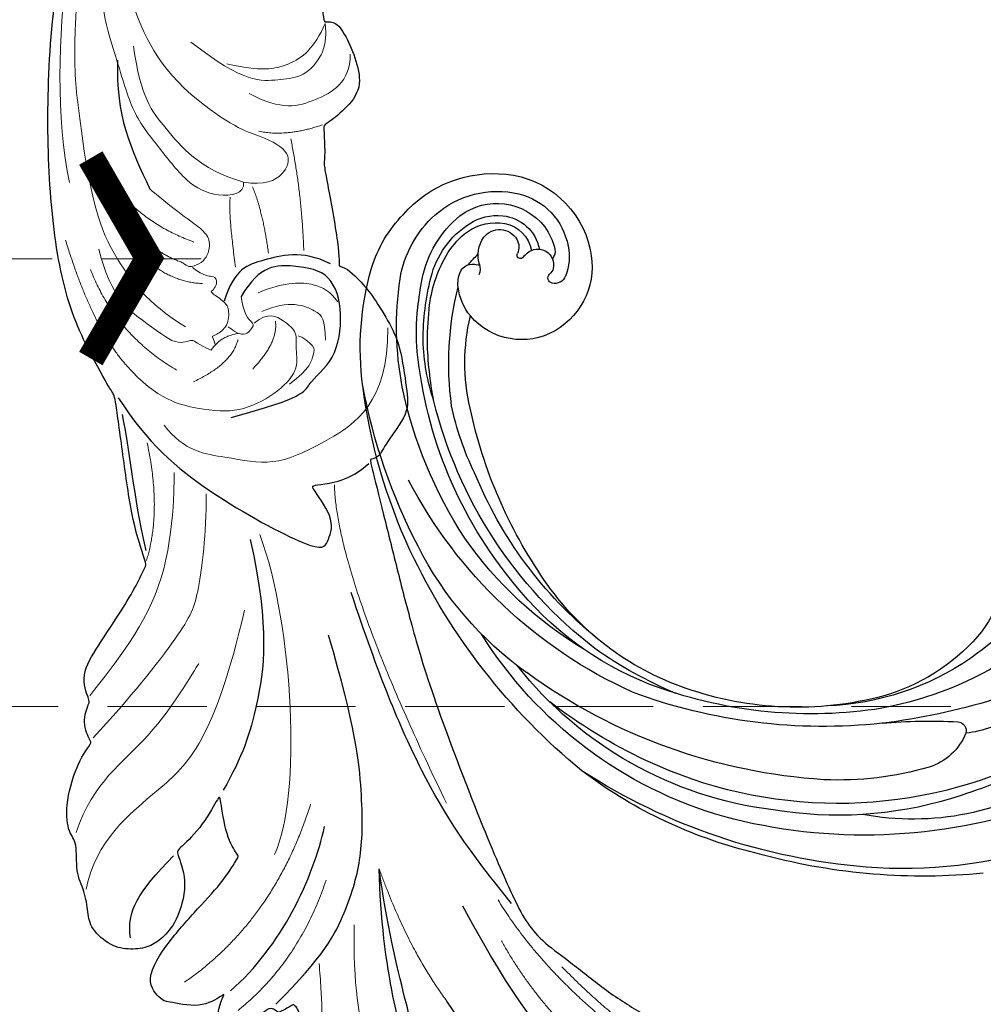
# Model space of a CAD drawing. Units: millimetres. Extents: x 2259 to 4041, y 817 to 3337.
# Drawn here: x 2689 to 2763, y 2471 to 2547 of the extents above; entities that cross this region are included whole.
import ezdxf

# ---------------------------------------------------------------- set-up
doc = ezdxf.new("R2010")
doc.units = ezdxf.units.MM
doc.linetypes.add('HIDDEN', pattern=[9.525, 6.35, -3.175])
for name, color, linetype in [('A-04.尺寸標註', 4, 'Continuous'), ('H-08.木作(細線)', 8, 'Continuous'), ('IE-DIM', 3, 'Continuous'), ('文字', 4, 'Continuous')]:
    doc.layers.add(name, color=color, linetype=linetype)
doc.layers.add('logo', color=8, linetype='Continuous', plot=False)
doc.styles.add('CHINA', font='SIMPLEX.shx')
doc.styles.get("Standard").update_dxf_attribs({"font": 'arial.ttf'})
doc.styles.add('新細明體', font='txt')
doc.dimstyles.new('6', dxfattribs={"dimtxt": 15, "dimasz": 4.5, "dimexe": 3, "dimexo": 3, "dimgap": 1.8, "dimtad": 2, "dimdec": 0, "dimtxsty": '新細明體', "dimblk": 'ARCHTICK', "dimcen": 5, "dimclrd": 8, "dimclre": 8, "dimclrt": 4, "dimadec": 0, "dimazin": 0, "dimtfac": 1, "dimtdec": 0, "dimtix": 1, "dimtmove": 2, "dimatfit": 3, "dimldrblk": 'OPEN90', "dimfxl": 1.25, "dimlwd": 9, "dimlwe": 9, "dimarcsym": 0})
doc.dimstyles.new('DN-1', dxfattribs={"dimtxt": 2.6, "dimasz": 1, "dimexe": 1, "dimexo": 2, "dimgap": 0.5, "dimtad": 1, "dimdec": 0, "dimzin": 9, "dimdsep": 46, "dimtxsty": 'CHINA', "dimblk": 'ARCHTICK', "dimcen": 2, "dimdle": 1, "dimclrd": 5, "dimclre": 8, "dimclrt": 4, "dimadec": 1, "dimazin": 2, "dimtfac": 0.416667, "dimtdec": 0, "dimtix": 1, "dimtmove": 2, "dimatfit": 0, "dimldrblk": 'CCC', "dimfxl": 4, "dimfxlon": 1, "dimtzin": 0, "dimlwd": 25, "dimlwe": 25, "dimarcsym": 0})

# ---------------------------------------------------------------- blocks, each defined once
blk = doc.blocks.new('SE-21113L')
at = {"layer": 'H-08.木作(細線)', "lineweight": 30}
for points in [[(-69.287, 12.379), (-73.356, 13.991), (-75.86, 19.346), (-75.837, 19.346), (-75.837, 20.264), (-74.619, 20.264), (-74.482, 20.264), (-75.423, 21.113), (-75.699, 21.686), (-75.699, 23.178), (-74.849, 23.683), (-73.907, 23.683), (-72.621, 23.04), (-72.507, 23.04), (-74.23, 24.975), (-75.263, 26.466), (-75.263, 27.177), (-74.942, 27.682), (-73.724, 28.15), (-73.793, 28.15), (-74.436, 29.641), (-74.046, 31.982), (-73.723, 33.045), (-72.69, 34.605), (-71.151, 34.605), (-68.878, 34.972), (-67.201, 33.618), (-65.548, 32.012), (-65.548, 29.763), (-65.479, 29.763), (-64.422, 29.763), (-64.422, 29.694), (-64.422, 31.943), (-62.332, 31.622), (-61.85, 31.301), (-60.966, 30.081), (-60.575, 27.947), (-60.162, 26.57), (-60.162, 26.478), (-59.817, 28.016), (-58.876, 28.016), (-58.049, 28.016), (-57.13, 25.56), (-57.13, 24.275), (-57.13, 23.748), (-57.13, 23.839), (-54.88, 25.813), (-52.491, 27.098), (-47.408, 29.922), (-42.539, 32.63), (-38.612, 34.259), (-38.611, 34.266), (-39.3, 35.023), (-39.576, 36.607), (-40.219, 38.144), (-40.219, 39.269), (-39.163, 39.269), (-36.935, 39.269), (-36.935, 39.227), (-35.389, 40.444), (-34.011, 40.444), (-34.171, 40.444), (-32.495, 40.948), (-30.864, 41.66), (-28.751, 41.66), (-28.108, 40.994), (-27.511, 40.994), (-27.167, 41.522), (-26.432, 41.522), (-24.587, 41.983), (-20.82, 41.088), (-20.177, 41.754), (-20.177, 41.662), (-20.637, 42.809), (-20.637, 43.062), (-19.971, 43.429), (-21.075, 44.932), (-21.445, 46.133), (-21.445, 47.288), (-20.821, 47.704), (-19.572, 47.427), (-18.647, 46.849), (-18.67, 46.849), (-19.572, 48.813), (-18.531, 51.526), (-18.623, 51.526), (-16.866, 52.959), (-13.998, 50.509), (-11.902, 47.991), (-9.905, 45.553), (-8.315, 44.334), (-8.352, 44.334), (-6.762, 45.11), (-3.545, 45.11), (-3.545, 45.183), (-5.912, 46.957), (-7.243, 48.989), (-7.428, 48.989), (-9.905, 48.435), (-12.789, 49.765), (-13.788, 51.021), (-14.342, 52.018), (-14.342, 53.533), (-13.897, 55.022), (-12.27, 56.389), (-11.087, 56.389), (-9.386, 56.389), (-7.87, 56.943), (-5.54, 56.426), (-4.874, 57.054), (-2.804, 57.054), (0.339, 55.761), (1.855, 54.357), (1.781, 54.357), (3.496, 54.908), (5.012, 54.058), (4.975, 54.058), (7.082, 54.539), (9.116, 52.876), (11.601, 50.657), (13.413, 49.216), (14.781, 48.366), (14.781, 48.292), (18.109, 48.957), (23.101, 48.957), (28.056, 48.957), (28.056, 49.031), (29.76, 49.746), (35.227, 51.769), (42.566, 51.987), (50.826, 51.155), (60.023, 49.332), (68.698, 45.724), (80.482, 40.993), (94.497, 33.143), (108.029, 21.333), (112.122, 17.434), (119.738, 10.205), (125.345, 3.269), (128.269, -2.013), (130.672, -8.17), (131.686, -16.158), (131.686, -21.905), (130.762, -30.095), (126.805, -37.282), (124.887, -39.439), (122.369, -42.134), (118.413, -44.17), (114.876, -45.069), (110.069, -45.558), (104.991, -44.544), (100.89, -42.025), (98.483, -39.915), (97.392, -37.246), (96.076, -33.098), (97.36, -28.229), (98.881, -23.922), (103.741, -21.642), (108.188, -20.274), (113.053, -22.743), (115.22, -24.148), (116.166, -26.086)], [(35.541, 30.533), (35.347, 29.987), (34.082, 29.019), (33.101, 28.387), (30.851, 27.352), (28.857, 26.688), (25.335, 26.688), (23.64, 26.688), (21.48, 28.946), (20.516, 29.477), (20.516, 30.208), (20.465, 30.208), (16.185, 29.751), (11.6, 29.249), (7.384, 28.781), (1.696, 27.912), (-9.571, 25.26), (-14.725, 23.758), (-16.454, 23.106), (-18.119, 22.034), (-19.89, 20.102), (-22.414, 17.796), (-24.615, 15.167), (-26.387, 12.699), (-28.213, 10.017), (-28.843, 9.028), (-28.826, 9.028), (-29.494, 9.599), (-30.016, 10.072), (-30.016, 11.276), (-30.016, 12.608), (-30.059, 12.608), (-30.855, 11.19), (-31.393, 11.19), (-31.651, 11.19), (-32.253, 11.727), (-32.253, 11.706), (-33.028, 9.965), (-34.533, 8.052), (-35.609, 6.977), (-37.394, 6.698), (-38.212, 7.278)], [(116.166, -26.086), (117.445, -22.456), (117.445, -20.923), (116.831, -17.855), (115.348, -13.715), (113.403, -9.318), (111.255, -5.925), (109.26, -3.318), (107.367, -0.66), (105.013, 2.049), (102.649, 4.515), (98.863, 8.145), (96.254, 10.548), (92.663, 12.916), (88.979, 15.166), (84.886, 17.568), (80.537, 19.715), (77.672, 21.351), (71.565, 24.078), (67.626, 25.407), (62.765, 27.094), (58.774, 28.372), (56.114, 29.139), (54.374, 29.139), (54.221, 29.139), (54.221, 28.219), (52.839, 27.554), (50.639, 26.992), (48.644, 26.992), (47.16, 28.73), (46.393, 30.213), (46.393, 30.253), (44.032, 30.449), (43.509, 30.644), (42.627, 30.612), (36.747, 30.31), (35.541, 30.533), (35.541, 30.533)]]:
    blk.add_open_spline(points, degree=3, dxfattribs=at)
at = {"layer": 'H-08.木作(細線)', "lineweight": 5}
for points, degree in [([(-9.255, 56.295), (-5.642, 55.023), (-2.379, 49.482), (0.735, 44.967), (10.342, 41.325)], 3), ([(-4.823, 56.452), (-1.06, 54.558), (0.798, 49.966), (6.744, 45.365), (6.744, 45.365)], 3), ([(5.432, 53.988), (7.76, 51.612), (12.683, 46.227), (21.551, 45.249), (21.551, 45.249)], 3), ([(-17.355, 49.756), (-13.549, 42.294), (-5.12, 38.314)], 2), ([(-20.058, 45.989), (-16.964, 40.837), (-11.059, 37.923)], 2), ([(42.912, 36.948), (41.969, 36.948), (41.981, 39.175), (43.389, 41.306), (46.638, 43.102), (49.181, 44.701), (53.508, 45.255), (59.446, 46.463), (70.803, 43.836), (75.252, 42.632)], 3), ([(42.912, 36.948), (44.371, 40.203), (48.212, 42.513), (50.375, 43.891), (54.403, 43.891)], 3), ([(50.137, 40.007), (53.06, 42.587), (58.617, 43.668), (61.75, 44.488), (67.754, 43.929)], 3), ([(-26.753, 40.932), (-23.545, 39.604), (-17.333, 39.33)], 2), ([(15.92, 39.366), (8.588, 37.753), (-4.495, 38.896), (-8.564, 41.584)], 3), ([(42.912, 36.948), (42.423, 35.359), (42.99, 33.659), (44.669, 32.896), (46.212, 34.951), (47.324, 37.49), (50.137, 40.007)], 3), ([(54.124, 39.493), (50.396, 35.879), (50.396, 33.14), (50.198, 30.933), (51.724, 29.755)], 3), ([(-39.222, 37.865), (-35.835, 36.161), (-33.986, 36.2), (-30.107, 36.2), (-24.735, 36.632), (-19.278, 36.992), (-14.768, 36.248)], 3), ([(36.512, 38.432), (40.677, 38.432), (41.901, 38.11)], 2), ([(54.145, 29.081), (52.347, 30.139), (51.145, 32.215), (51.145, 34.517), (52.095, 36.979)], 3), ([(37.251, 35.78), (40.421, 35.78), (42.454, 36.296)], 2), ([(51.535, 27.485), (49.362, 27.793), (48.26, 30.67), (47.922, 33.311), (49.597, 35.585)], 3), ([(46.627, 35.235), (45.882, 33.215), (46.451, 30.337)], 2), ([(-6.447, 27.972), (11.812, 33.939), (18.923, 33.178)], 2), ([(37.091, 33.068), (41.579, 32.617), (45.723, 32.896)], 2), ([(51.724, 29.755), (52.71, 29.081), (54.145, 29.081)], 2), ([(-28.544, 17.85), (-23.929, 22.706), (-17.496, 25.221)], 2), ([(-27.635, 15.231), (-20.922, 22.217), (-14.35, 25.046)], 2), ([(-28.823, 11.493), (-27.635, 15.231), (-20.118, 20.889)], 2)]:
    blk.add_open_spline(points, degree=degree, dxfattribs=at)
at = {"layer": 'H-08.木作(細線)', "lineweight": 15}
for points, degree in [([(2.182, 54.182), (4.815, 50.95), (9.754, 45.846), (11.675, 44.728), (16.419, 43.464), (19.582, 43.026)], 3), ([(30.145, 47.732), (33.46, 49.978), (40.342, 51.087)], 2), ([(44.688, 50.195), (49.541, 50.578), (56.439, 49.429), (60.686, 48.217)], 3), ([(29.306, 43.99), (32.668, 48.267), (37.869, 49.503)], 2), ([(30.465, 41.154), (31.035, 42.173), (31.684, 42.332), (30.973, 43.652), (33.36, 45.9), (35.436, 48.192), (39.309, 48.661)], 3), ([(32.511, 42.87), (34.675, 45.51), (38.589, 47.703), (42.758, 48.88), (50.911, 48.722)], 3), ([(50.911, 48.722), (56.041, 48.722), (67.465, 45.478)], 2), ([(24.085, 46.988), (18.73, 46.586), (15.141, 48.266)], 2), ([(32.071, 37.61), (32.82, 36.416), (31.886, 35.225), (30.915, 34.364), (29.725, 34.76), (28.023, 34.633), (26.399, 36.695), (25.39, 39.687), (25.994, 42.453), (27.24, 45.789), (30.145, 47.732)], 3), ([(38.874, 41.349), (41.045, 45.465), (44.781, 47.188)], 2), ([(35.616, 41.126), (36.287, 44.539), (39.863, 46.262)], 2), ([(25.254, 45.515), (23.034, 44.309), (22.158, 40.913), (20.959, 37.727), (22.015, 33.885), (24.6, 28.217), (30.31, 27.481)], 3), ([(37.405, 42.402), (38.682, 44.763), (40.821, 46.071)], 2), ([(37.405, 42.402), (37.017, 42.094), (37.017, 41.57), (37.263, 40.784), (38.105, 40.189), (39.107, 40.094), (40.076, 40.88), (41.316, 42.277), (43.358, 44.138), (43.358, 44.138)], 3), ([(31.004, 39.003), (29.225, 39.675), (28.237, 42.834)], 2), ([(36.944, 41.721), (36.125, 40.879), (36.125, 40.237), (35.804, 39.972), (35.331, 40.069), (34.929, 40.47), (34.929, 40.67), (34.058, 39.665), (33.477, 39.318), (32.058, 39.608), (31.539, 40.678), (31.539, 41.038), (31.202, 40.792), (30.819, 40.792)], 3), ([(30.465, 41.154), (31.456, 40.3), (31.456, 38.837)], 2), ([(34.223, 38.307), (32.807, 38.307), (32.068, 37.645), (31.903, 37.645), (30.903, 38.565), (32.058, 39.608), (32.058, 39.608)], 3), ([(31.992, 35.96), (30.371, 35.96), (28.592, 38.191)], 2), ([(32.864, 36.897), (33.537, 34.688), (32.172, 32.344), (31.653, 32.193), (30.038, 32.344)], 3), ([(34.345, 36.974), (34.941, 34.707), (34.441, 32.325), (33.691, 31.499), (32.817, 31.02)], 3), ([(27.07, 35.537), (28.029, 33.788), (29.275, 33.393), (29.538, 33.13), (30.521, 34.052), (30.653, 34.387)], 3), ([(-21.531, 29.997), (-17.089, 32.437), (-10.767, 33.77)], 2)]:
    blk.add_open_spline(points, degree=degree, dxfattribs=at)
at = {"layer": 'H-08.木作(細線)', "lineweight": 25}
for points in [[(-13.415, 53.423), (-11.372, 53.423), (-10.022, 52.415), (-7.627, 49.29)], [(27.811, 48.715), (24.085, 46.988), (19.582, 43.026), (13.76, 34.913), (14.584, 34.373), (16.113, 33.41), (19.068, 34.949), (19.142, 34.949), (19.048, 31.985), (20.198, 30.334)], [(15.891, 48.178), (18.867, 48.525), (23.388, 48.413), (26.487, 48.566)], [(-18.489, 46.358), (-15.639, 42.005), (-10.753, 38.872), (-6.966, 37.489)], [(53.508, 45.255), (49.282, 46), (46.631, 45.173), (43.358, 44.138)], [(15.65, 40.149), (8.608, 39.559), (2.353, 41.446), (-0.755, 42.979), (-3.155, 44.826)], [(-19.969, 43.042), (-16.895, 38.904), (-13.517, 36.591), (-9.724, 34.917), (-5.169, 34.265), (0.283, 34.089), (7.545, 35.187)], [(25.135, 40.329), (25.881, 34.503), (26.82, 34.503), (28.322, 31.736), (31.903, 30.693), (35.11, 31.127), (36.05, 33.787), (36.485, 36.586), (34.223, 38.307)], [(35.786, 31.163), (37.197, 33.248), (36.689, 36.518), (36.469, 38.499), (34.058, 39.665)], [(-39.222, 37.865), (-38.175, 35.838), (-35.759, 34.974), (-33.595, 35.442), (-33.595, 33.965), (-32.946, 32.776), (-30.549, 35.779), (-29.8, 35.459), (-29.051, 34.034), (-28.463, 32.832), (-25.781, 33.25), (-21.743, 34.209), (-14.431, 34.209), (-10.767, 33.77)], [(-38.431, 34.151), (-37.047, 32.842), (-33.461, 32.086), (-31.082, 32.086), (-29.626, 32.806), (-29.626, 32.837), (-28.123, 32.509), (-25.676, 32.509), (-21.904, 33.102), (-14.947, 33.77), (-10.767, 33.77)], [(-14.769, 24.055), (-10.383, 26.774), (-4.233, 29.696), (3.958, 31.786), (10.551, 33.023)], [(-42.393, 11.732), (-41.411, 15.012), (-39.802, 18.002), (-37.645, 20.546), (-33.972, 23.561), (-29.95, 25.779), (-26.342, 27.698), (-21.531, 29.997)], [(-30.065, 13.122), (-30.065, 13.122), (-27.982, 16.483), (-28.011, 16.483), (-29.765, 16.176), (-29.765, 17.618), (-29.009, 19.616), (-26.122, 21.965), (-22.831, 24.609), (-14.468, 27.795)]]:
    blk.add_open_spline(points, degree=3, dxfattribs=at)
blk = doc.blocks.new('logo')
at = {"layer": 'logo'}
h = blk.add_hatch(color=256, dxfattribs=at)
edge = h.paths.add_edge_path()
edge.add_ellipse((0, 1), major_axis=(0.323, 0.566), ratio=0.659111, start_angle=263.8576, end_angle=429.825)
edge.add_arc((0, 1), 0.399, 258.9967, 261.058)
edge.add_ellipse((0, 1), major_axis=(0.314, 0.551), ratio=0.659838, start_angle=263.243, end_angle=428.5195, ccw=False)
edge.add_arc((0, 0), 0.0433, 263.9962, 282.4455)
edge = h.paths.add_edge_path()
edge.add_ellipse((0, 1), major_axis=(0.314, 0.551), ratio=0.659838, start_angle=70.2744, end_angle=262.8394, ccw=False)
edge.add_arc((0, 1), 0.237, 245.2323, 248.2557, ccw=False)
edge.add_ellipse((0, 1), major_axis=(0.323, 0.566), ratio=0.659111, start_angle=71.1999, end_angle=263.5875)
edge.add_arc((0, 0), 0.0389, 266.4658, 288.3928, ccw=False)
edge = h.paths.add_edge_path(flags=17)
edge.add_line((0, 1), (0, 1))
edge.add_arc((0, 1), 0.399, 261.058, 296.4699, ccw=False)
edge.add_ellipse((0, 1), major_axis=(0.314, 0.551), ratio=0.659838, start_angle=68.5195, end_angle=70.2744)
edge.add_arc((0, 1), 0.237, 248.2557, 287.7329)
edge.add_arc((0, 1), 0.155, 119.2735, 139.7006)
edge.add_arc((0, 1), 0.526, 137.2638, 146.3296)
edge.add_arc((1, 0), 0.794, 150.4954, 153.1332)
edge.add_arc((0, 0), 0.799, 100.8186, 103.2077, ccw=False)
edge.add_arc((0, 1), 0.325, 138.9231, 148.8948, ccw=False)
edge.add_arc((1, 0), 0.758, 124.4657, 138.4002, ccw=False)
edge = h.paths.add_edge_path()
edge.add_arc((0, 1), 0.237, 233.3596, 245.2323)
edge.add_ellipse((0, 1), major_axis=(0.323, 0.566), ratio=0.659111, start_angle=69.825, end_angle=71.1999, ccw=False)
edge.add_arc((0, 1), 0.399, 251.1923, 258.9967, ccw=False)
h.paths.add_polyline_path([(0, 1, -0.021859), (0, 1, -0.004955), (0, 1, 0.012967), (0, 1, 0.223317), (0, 1, 0.425243), (0, 1, 0.393247), (0, 1, -0.084558), (0, 1, 0.019194), (0, 1, 0.004726), (0, 1, 0.021148), (0, 1, -0.080721), (0, 1, -0.104113), (0, 1, -0.094873), (0, 1, -0.207877), (0, 1, -0.223034), (0, 1, -0.16869)], flags=17)
h.paths.add_polyline_path([(0, 1, 0.088592), (0, 1, 0.140724), (0, 1, -0.012272), (0, 1, -0.041532), (0, 1, 0.005558), (0, 1, -0.187874)], flags=17)
h.paths.add_polyline_path([(0, 1, 0.011592), (0, 1, 0.056884), (0, 1, -0.271208), (0, 1, -0.679677), (0, 1, -0.290071), (0, 1, -0.103922), (0, 1, 0.053349), (0, 1, -0.004508), (0, 1, 0.220604), (0, 1, -0.015501), (0, 1, 0.008768), (0, 1, 0.029539), (0, 1, 1.009367)], flags=17)
h.paths.add_polyline_path([(0, 1, -0.008928), (0, 1, -0.347678), (0, 1, 0.00727), (0, 1, -0.035606), (0, 1, 0.01139), (0, 1, 0.012101), (0, 1, 0.461639)], flags=17)
h.paths.add_polyline_path([(0, 1, 0.433181), (0, 1, 0.04486), (0, 1, -0.026783), (0, 1, -0.142026), (0, 1, -0.307429), (0, 1, -0.953401), (0, 1, 0.069613), (0, 1, 0.042891), (0, 1, -0.067719), (0, 1, 0.893379)], flags=17)
h.paths.add_polyline_path([(0, 1, -0.009243), (0, 1, -0.026651), (0, 1, 0.013684), (0, 1, 0.174326), (0, 1, 0.391287), (0, 1, 0.210555), (0, 1), (0, 1, 0.001326), (0, 1, -0.005065), (0, 1, -0.027528), (0, 1, -0.195292), (0, 1, -0.659298)], flags=17)
h.paths.add_polyline_path([(0, 1, 0.023127), (0, 1, 0.184672), (0, 1, 0.098355), (0, 1, -0.009788), (0, 1, -0.240413)], flags=17)
h.paths.add_polyline_path([(0, 1, -0.002039), (0, 1, 0.07599), (0, 1, 0.108431), (0, 1, -0.004552), (0, 1, -0.028332), (0, 1, -0.123708)], flags=17)
h.paths.add_polyline_path([(0, 1, -0.55173), (0, 1, -0.18979), (0, 1, -0.013881), (0, 1, 0.011039), (0, 1, 0.022162), (0, 1, -0.010966), (0, 1, -0.001761), (0, 1, 0.034744), (0, 1, 0.086103), (0, 1, 0.506659), (0, 1, 0.355205), (0, 1, 0.093422), (0, 1, 0.017263), (0, 1, -0.31391)], flags=17)
h.paths.add_polyline_path([(0, 1, -0.009702), (0, 1, -0.004936), (0, 1, -0.035369), (0, 1, -0.002587), (0, 1, 0.014405), (0, 1, -0.020509)], flags=17)
h.paths.add_polyline_path([(0, 1, -0.007857), (0, 1, 0.009702), (0, 1, 0.020509), (0, 1, 0.000681), (0, 1, -0.002588), (0, 0, -0.013713), (0, 1, -0.01198)], flags=17)
h.paths.add_polyline_path([(0, 0, -0.036579), (0, 1, 0.01198), (0, 1, 0.013411), (0, 0, 0.001089), (0, 0, 0.015933), (0, 0, -0.190203), (0, 0, -0.266161), (0, 0, -0.207317), (0, 0, -0.064593), (0, 0, -0.001017), (0, 1, -0.000681), (0, 1, 0.152538), (0, 0, 0.230241), (0, 0, 0.234095), (0, 0, 0.172717), (0, 0, 0.028132), (0, 0, -0.014352), (0, 0, 0.062016), (0, 0, 0.349487), (0, 0, 0.392407), (0, 1, 0.130108), (0, 1, 0.001865), (0, 1, -0.054721), (0, 1, 0.014593), (0, 1, 0.007857), (0, 1, -0.01108), (0, 1, -0.100678), (0, 1, -0.349203), (0, 1, -0.402437), (0, 0, -0.009974), (0, 0, 0.613372), (0, 0, 0.175713), (0, 0, -0.002484), (0, 0, -0.463644), (0, 0, -0.513768), (0, 0, -0.075052), (0, 0, 0.007944)], flags=17)
h.paths.add_polyline_path([(0, 0, -0.062016), (0, 0, -0.007786), (0, 0, 0.027572), (0, 0, 0.0582), (0, 0, 0.26466), (0, 0, 0.315327), (0, 0, -0.025867), (0, 0, -0.380363), (0, 0, -0.153954), (0, 0, -0.090831)], flags=17)
h.paths.add_polyline_path([(0, 0, 0.336432), (0, 0, 0.025867), (0, 0, 0.026394), (0, 0, -0.025927), (0, 0, -0.173285), (0, 0, -0.685315), (0, 0, -0.491027), (0, 0, -0.040547), (0, 0, 0.025927), (0, 0, 0.139653), (0, 0, 1.004843)], flags=17)
h.paths.add_polyline_path([(0, 1, 0.143839), (0, 1, 0.069213), (0, 1, -0.088592), (0, 1, 0.404636)], flags=17)
h.paths.add_polyline_path([(0, 1, -0.01627), (0, 1, -0.069213), (0, 1, 0.037626), (0, 1, -0.082213), (0, 1, 0.004306), (0, 1, 0.008989), (0, 1, -0.006474), (0, 1, -0.136946), (0, 1, 0.054668)], flags=17)
for points in [[(0, 1, 0.019194), (0, 1, 0.004726), (0, 1, -0.044587), (0, 1, -0.07623), (0, 1, -0.235864), (0, 1, -0.450297), (0, 1, -0.16869), (0, 1, -0.021859), (0, 1, -0.004955), (0, 1, 0.012967), (0, 1, 0.223317), (0, 1, 0.425243), (0, 1, 0.393247), (0, 1, -0.084558)], [(0, 1, -0.206522), (0, 1, 0.207877), (0, 1, 0.024305), (0, 1, -0.043373)], [(0, 1, -0.011039), (0, 1, -0.017263), (0, 1, 0.004552), (0, 1, 0.002587), (0, 1, 0.035369)]]:
    blk.add_hatch(color=256, dxfattribs=at).paths.add_polyline_path(points)
h = blk.add_hatch(color=256, dxfattribs=at)
h.paths.add_polyline_path([(0, 1, 0.041532), (0, 1, 0.012272), (0, 1, 0.004508), (0, 1, -0.053349), (0, 1, -0.056884), (0, 1, 0.008928)])
h.paths.add_polyline_path([(0, 1, -0.008989), (0, 1, 0.010425), (0, 1, 0.004955), (0, 1, -0.019194)])
h.paths.add_polyline_path([(0, 1, 0.136946), (0, 1, -0.008768), (0, 1, 0.015501)])
h.paths.add_polyline_path([(0, 1, 0.026783), (0, 1, 0.026651), (0, 1, -0.023127), (0, 1, -0.042891)])
h.paths.add_polyline_path([(0, 1, -0.01139), (0, 1, -0.098355), (0, 1, 0.027528), (0, 1, 0.005065), (0, 1, 0.002039)])
h = blk.add_hatch(color=256, dxfattribs=at)
edge = h.paths.add_edge_path()
edge.add_ellipse((0, 1), major_axis=(0.314, 0.551), ratio=0.659838, start_angle=68.5195, end_angle=70.2744, ccw=False)
edge.add_arc((0, 1), 0.399, 258.9967, 261.058, ccw=False)
edge.add_ellipse((0, 1), major_axis=(0.323, 0.566), ratio=0.659111, start_angle=69.825, end_angle=71.1999)
edge.add_arc((0, 1), 0.237, 245.2323, 248.2557)
blk.add_line((0, 1), (0, 1), dxfattribs=at)
blk.add_line((0, 1), (0, 1), dxfattribs=at)
at = {"layer": 'logo', "lineweight": 0}
blk.add_line((0, 1), (0, 1), dxfattribs=at)
blk.add_line((0, 1), (0, 1), dxfattribs=at)
at = {"layer": 'logo'}
for points in [[(0, 1, 0.200172), (0, 1, -0.066965)], [(0, 1, 0.002733), (0, 1)], [(0, 1, 0.060876), (0, 1, 0.137716), (0, 1, -0.393247), (0, 1, 79.578459)], [(0, 1, -0.425243), (0, 1, -0.223317), (0, 1, -0.027703), (0, 1, 0.082213), (0, 1, -0.037626), (0, 1, -0.143839), (0, 1, -0.872775)], [(0, 1, 0.089367), (0, 1, 0.028397)], [(0, 1, 0.039578), (0, 1, 0.021193), (0, 1, 0.700396)], [(0, 1, 0.021148), (0, 1, 0.658186)], [(0, 1, -0.434531), (0, 1, -0.16869), (0, 1, 0.909183)], [(0, 1, -0.056349), (0, 1, 0.070229), (0, 1, 0.769245)], [(0, 1, -0.105013), (0, 1, 0.404636), (0, 1, 1.743742)], [(0, 1, 0.216717), (0, 1, 0.638327)], [(0, 1, -0.329321), (0, 1, -0.679677), (0, 1, 0.415871)], [(0, 1, -0.290071), (0, 1, -0.539799), (0, 1, 0.00727), (0, 1, -1.51475)], [(0, 1, 0.187874), (0, 1, 0.783226)], [(0, 1, -0.026083), (0, 1, -1.009367), (0, 1, 0.624773)], [(0, 1, -0.416943), (0, 1, 0.828532)], [(0, 1, -0.513007), (0, 1, -1.702754)], [(0, 1, -0.015466), (0, 1, 0.608014)], [(0, 1, -0.338614), (0, 1, -0.659298), (0, 1, -0.100316), (0, 1, 0.893379), (0, 1, 0.433181), (0, 1, 0.289299), (0, 1, 0.081086), (0, 1, -0.684784)], [(0, 1, -0.210555), (0, 1, -0.391287), (0, 1, -0.174326), (0, 1, -0.110406), (0, 1, 0.953401), (0, 1)], [(0, 1, 0.307429), (0, 1, 0.446432), (0, 1, 0.145269), (0, 1, -0.214979)], [(0, 1, 0.059536), (0, 1, 0.18979), (0, 1, 0.55173), (0, 1, 0.38162), (0, 0, -0.007944), (0, 0, -0.007944)], [(0, 0, -0.035926), (0, 0, -0.172717), (0, 0, -0.234095), (0, 0, -0.230241), (0, 0, -0.17359), (0, 1)], [(0, 1, 0.111049), (0, 1, 0.147976), (0, 1, 0.393525)], [(0, 1, 0.086103), (0, 1, 0.506659), (0, 1, 0.355205), (0, 1, 0.113269), (0, 1, 0.583131)], [(0, 1, 0.016972), (0, 0, -0.190203), (0, 0, -0.266161), (0, 0, -0.290937), (0, 1, 0.211969)], [(0, 1, -0.035274), (0, 1, -0.003626), (0, 1, 0.389489)], [(0, 1, -0.130108), (0, 1, -0.392407), (0, 0, -0.420619), (0, 0, -0.420619)], [(0, 1, -0.023063), (0, 1, -0.100678), (0, 1, -0.349203), (0, 1, -0.402437), (0, 0, -0.247136)], [(0, 0, -0.175713), (0, 0, -0.613372), (0, 0)], [(0, 1, 0.241802), (0, 1, 0.575938)], [(0, 0, 0.009974), (0, 0, 0.009974)], [(0, 0, 0.090831), (0, 0, 0.169704), (0, 0)], [(0, 0, 0.513768), (0, 0, 0.463644), (0, 0, 0.463644)], [(0, 0, -0.075052), (0, 0)], [(0, 0, -0.166662), (0, 0, -0.70739)]]:
    blk.add_lwpolyline(points, format="xyb", dxfattribs=at)
at = {"layer": 'logo', "lineweight": 0}
for centre, radius, start, end in [((0, 1), 0.0345, 330.444, 85.9913), ((0, 1), 0.227, 292.2367, 335.222), ((0, 1), 0.581, 283.4362, 286.6173), ((0, 1), 0.187, 179.5483, 182.0782), ((0, 1), 0.256, 281.5539, 286.6322), ((0, 0), 0.406, 108.6958, 111.2089), ((3, -4), 5.41, 114.0704, 114.474), ((0, 1), 0.256, 299.1609, 307.1205), ((0, 1), 0.262, 310.2009, 329.8856), ((0, 1), 0.0613, 327.2799, 74.7579), ((0, 1), 0.137, 82.2276, 160.4489), ((0, 1), 0.581, 279.4802, 283.4362), ((0, 1), 0.187, 109.838, 179.5483), ((0, 1), 0.136, 244.3758, 335.626), ((0, 1), 0.0627, 337.3085, 63.01), ((0, 0), 0.103, 81.5328, 111.1847), ((3, -4), 5.41, 113.6429, 114.0704), ((0, 1), 0.256, 286.6322, 299.1609), ((0, 0), 0.406, 111.2089, 114.5532), ((0, 1), 0.187, 183.2094, 185.01), ((0, 0), 0.577, 112.9982, 115.5374), ((0, 0), 0.29, 94.0374, 117.0335), ((0, 1), 0.0267, 8.5098, 85.5073), ((0, 1), 0.111, 267.175, 354.8617), ((0, 0), 0.0251, 327.1994, 93.2945), ((0, 0), 0.0241, 86.756, 126.6195), ((-1, 0), 1.36, 4.2266, 4.7959), ((-1, 0), 1.36, 3.6768, 5.4974), ((0, 1), 0.187, 185.01, 193.3895), ((0, 0), 0.577, 115.5374, 118.2829), ((0, 0), 0.281, 122.374, 125.4474), ((0, 0), 0.273, 124.9761, 186.879), ((0, 0), 0.545, 7.5429, 8.1488), ((1, 1), 0.32, 186.7897, 186.9458), ((0, 0), 0.329, 122.0966, 156.7882), ((0, 2), 0.875, 285.3109, 288.8633), ((0, 0), 0.462, 102.2567, 104.2662), ((0, 1), 0.131, 121.8036, 128.5716), ((0, 1), 0.101, 147.8295, 328.8978), ((-1, 1), 0.874, 336.959, 339.6154), ((0, 1), 0.114, 23.2852, 36.3079), ((0, 1), 0.116, 281.7653, 342.4614), ((0, 1), 0.0664, 143.3048, 280.117), ((0, 1), 0.11, 60.1861, 124.8898), ((0, 1), 0.114, 36.3079, 60.04), ((0, 1), 0.116, 342.4614, 354.6764), ((0, 1), 0.286, 163.3678, 164.401), ((0, 1), 0.131, 40.8505, 90.6121), ((0, 1), 0.13, 31.6961, 41.2089), ((0, 1), 0.131, 38.0381, 40.8505), ((0, 1), 0.286, 163.3678, 164.401), ((0, 1), 0.116, 342.4614, 354.6764), ((0, 1), 0.114, 23.2852, 36.3079), ((-1, 1), 0.874, 339.6154, 341.6615), ((-1, 1), 0.874, 339.6154, 341.6615), ((0, 1), 0.114, 306.5995, 23.2852), ((2, -3), 4.02, 115.8994, 117.5656), ((0, 1), 0.0383, 297.535, 305.6919), ((0, 1), 0.211, 240.9381, 243.5484), ((-1, 2), 1.97, 292.2914, 295.0645), ((0, 1), 0.13, 292.5765, 31.6961), ((-1, 2), 1.97, 291.8241, 292.2914), ((0, 1), 0.155, 239.2194, 256.6015), ((0, 1), 0.321, 258.87, 283.6239), ((1, 1), 0.32, 182.4453, 183.4886), ((0, 1), 0.581, 272.9888, 279.4802), ((0, 1), 0.211, 243.5484, 271.7569), ((0, 0), 0.406, 114.5532, 116.7766), ((0, 1), 0.187, 182.0782, 183.2094), ((0, 1), 0.256, 273.4512, 281.5539), ((0, 1), 0.321, 283.6239, 284.2167), ((1, 1), 0.32, 183.4886, 186.7897), ((0, 0), 0.329, 117.3968, 122.0966), ((0, 1), 0.0622, 70.679, 164.3644), ((0, 1), 0.064, 167.0919, 177.3661), ((0, 0), 0.117, 96.281, 102.4178), ((0, 1), 0.0419, 133.7672, 166.1009), ((0, 1), 0.0367, 83.4964, 151.8522), ((0, 1), 0.0217, 251.3968, 65.9306), ((0, 0), 0.117, 80.3525, 96.281), ((0, 1), 0.0419, 166.1009, 175.9249), ((0, 0), 0.123, 80.8228, 96.3193), ((0, 1), 0.0353, 243.9263, 51.0341), ((0, 0), 0.123, 96.3193, 101.6186), ((0, 1), 0.064, 183.4727, 225.325), ((0, 1), 0.0383, 275.0659, 297.535), ((0, 1), 0.211, 238.695, 240.9381), ((0, 1), 0.0419, 175.9249, 229.9973), ((0, 0), 0.117, 96.281, 102.4178), ((0, 1), 0.064, 177.3661, 183.4727), ((0, 0), 0.123, 96.3193, 101.6186), ((0, 1), 0.0419, 166.1009, 175.9249), ((0, 1), 0.064, 177.3661, 183.4727), ((0, 0), 0.117, 102.4178, 105.5537), ((0, 1), 0.0386, 98.6046, 138.1597), ((0, 1), 0.027, 151.6425, 237.1215), ((0, 1), 0.0459, 234.5859, 282.1467), ((-1, 2), 1.97, 291.5203, 291.8241), ((0, 1), 0.155, 238.0585, 239.2194), ((0, 1), 0.064, 225.325, 231.6324), ((0, 1), 0.0383, 230.8646, 275.0659), ((0, 1), 0.0177, 105.7526, 239.3398), ((0, 0), 0.123, 101.6186, 103.7368), ((0, 1), 0.226, 95.6485, 115.8995), ((0, 1), 0.286, 131.3266, 163.3678), ((0, 1), 0.131, 38.0381, 40.8505), ((0, 1), 0.13, 31.6961, 41.2089), ((-1, 1), 0.874, 341.6615, 342.9354), ((0, 1), 0.291, 117.4328, 159.9943), ((0, 1), 0.101, 81.2439, 113.9848), ((0, 1), 0.286, 115.4894, 131.3266), ((0, 1), 0.226, 95.6485, 115.8995), ((0, 1), 0.0392, 258.5502, 346.6702), ((0, 1), 0.226, 115.8995, 119.6279), ((0, 1), 0.286, 115.4894, 131.3266), ((1, 0), 0.935, 112.6486, 121.2678), ((0, 1), 0.618, 283.2744, 302.0739), ((0, 0), 0.799, 99.8317, 100.8186), ((0, 1), 0.325, 148.8948, 150.9548), ((0, 0), 0.462, 104.2662, 105.7498), ((0, 1), 0.131, 90.6121, 121.8036), ((0, 2), 0.875, 288.8633, 301.3798), ((0, 0), 0.799, 100.8186, 103.2077), ((1, 0), 0.794, 153.1332, 154.2687), ((0, 0), 0.462, 105.7498, 110.1482), ((0, 1), 0.325, 148.8948, 150.9548), ((0, 0), 0.462, 105.7498, 110.1482), ((1, 0), 0.794, 154.2687, 155.3518), ((-1, 1), 0.5, 339.9296, 350.1414), ((0, 1), 0.225, 324.2142, 341.6511), ((0, 1), 0.111, 272.2715, 325.3573), ((0, 1), 0.0336, 149.7688, 246.7364), ((0, 1), 0.292, 119.8523, 158.1526), ((0, 0), 0.462, 110.1482, 115.1572), ((1, 0), 0.794, 153.1332, 154.2687), ((0, 0), 0.799, 103.2077, 106.1792), ((0, 1), 0.28, 114.7362, 165.0904), ((0, 1), 0.0374, 171.8348, 263.9838), ((0, 1), 0.146, 267.5844, 353.4527), ((0, 1), 0.325, 150.9548, 170.2881), ((1, 0), 0.758, 124.4657, 138.4002), ((0, 1), 0.399, 251.1923, 296.4699), ((0, 1), 0.155, 119.2735, 139.7006), ((0, 1), 0.526, 137.2638, 146.3296), ((1, 0), 0.794, 150.4954, 153.1332), ((0, 0), 0.799, 100.8186, 103.2077), ((0, 1), 0.325, 138.9231, 148.8948), ((0, 0), 0.113, 165.2767, 167.5624), ((0, 0), 0.0148, 48.9877, 148.4858), ((0, 0), 0.016, 301.3037, 50.0743), ((0, 1), 0.0724, 235.2903, 252.4587), ((0, 0), 0.166, 155.203, 207.0666), ((1, 0), 0.32, 175.9493, 185.5558), ((0, 1), 0.136, 244.3758, 258.5706), ((1, 0), 0.32, 175.9493, 185.5558), ((0, 0), 0.038, 179.2922, 192.6156), ((0, 0), 0.142, 192.9154, 252.2115), ((0, 0), 0.106, 252.0283, 322.0343), ((0, 0), 0.104, 219.3152, 312.3495), ((0, 0), 0.143, 189.1555, 227.6818), ((0, 0), 0.0389, 177.6916, 252.0699), ((0, 0), 0.0248, 345.864, 166.4176), ((0, 0), 0.0433, 213.0653, 252.3889), ((0, 0), 0.0192, 85.2505, 222.9442), ((0, 0), 0.0263, 331.2506, 75.8597), ((0, 0), 0.0917, 317.7365, 327.0242), ((0, 0), 0.0433, 252.3889, 295.424), ((0, 0), 0.0389, 252.0699, 306.6919)]:
    blk.add_arc(centre, radius, start, end, dxfattribs=at)
at = {"layer": 'logo'}
for major_axis, ratio in [((0.314, 0.551), 0.659838), ((0.323, 0.566), 0.659111)]:
    blk.add_ellipse((0, 1), major_axis=major_axis, ratio=ratio, dxfattribs=at)
at = {"layer": 'logo', "insert": (0, 0), "char_height": 0.0564, "width": 0.764, "attachment_point": 1}
blk.add_mtext('{\\fVerdana|b0|i1|c0|p34;GOODWARE}', dxfattribs=at)
blk = doc.blocks.new('SE-21034L-d')
at = {"layer": 'H-08.木作(細線)'}
for centre, radius, start, end in [((33.155, -2.543), 7.345, 89.75107, 162.11557), ((33.237, -4.356), 9.158, 35.3157, 90.31019), ((32.736, -1.599), 5.053, 97.95395, 163.92874), ((32.964, -3.784), 7.25, 42.74192, 97.35431), ((33.188, -2.15), 4.677, 47.05378, 136.30282), ((33.085, -1.577), 3.177, 89.56591, 163.161), ((33.159, -2.243), 3.843, 50.69309, 90.7385), ((33.093, -1.891), 4.432, 137.86833, 162.29272), ((33.125, -1.543), 2.583, 95.46457, 163.65706), ((33.171, -2.818), 3.858, 49.45239, 94.32781), ((30.528, -4.581), 8.274, 5.14746, 45.03726), ((32.083, -4.516), 8.395, 3.46935, 42.32599), ((32.917, -5.313), 9.99, 11.01693, 38.7373), ((33.086, -0.966), 1.513, 31.03522, 144.38542), ((31.357, -4.62), 6.825, 7.89247, 51.62744), ((31.6, -4.349), 6.045, 26.6282, 47.57363), ((31.557, -2.151), 5.705, 160.93323, 234.22935), ((31.576, -1.418), 3.892, 161.75578, 196.31861), ((29.664, -0.821), 0.84, 160.70121, 214.59827), ((30.045, -1.874), 1.218, 41.62278, 187.99346), ((32.745, -0.773), 1.125, 142.26898, 200.16621), ((32.4, -1.363), 2.305, 336.67692, 30.71109), ((36.381, 3.14), 6.865, 217.78135, 221.99073), ((31.458, -1.271), 0.256, 225.23211, 25.41991), ((29.616, -1.919), 0.787, 189.0926, 225.94938), ((31.002, -4.938), 5.027, 30.42995, 42.64277), ((27.786, -6.073), 10.229, 1.76397, 25.68642), ((28.691, -2.292), 0.877, 194.49201, 277.7238), ((28.768, -2.757), 0.406, 275.72846, 42.19421), ((35.615, -2.742), 1.193, 156.99301, 197.37186), ((34.554, -1.86), 0.499, 262.28755, 286.95743), ((34.935, -3.335), 1.025, 15.23947, 103.28892), ((33.75, -3.712), 2.267, 348.24273, 16.55472), ((17.506, -6.61), 20.818, 354.69657, 8.08265), ((20.957, -7.386), 22.127, 346.58176, 10.36647), ((31.653, -3.193), 4.427, 315.40955, 347.20588), ((11.742, -7.627), 24.473, 346.58077, 8.11184), ((12.27, -6.395), 26.621, 0.70251, 5.51037), ((15.557, -5.172), 24.932, 343.49328, 2.67546), ((5.999, -5.854), 32.011, 355.14738, 0.17084), ((31.225, -2.563), 5.177, 234.54824, 313.76712), ((19.408, -8.351), 15.534, 341.21112, 7.58113), ((20.757, -6.117), 18.133, 349.43063, 0.15301), ((21.986, -6.358), 16.394, 335.74084, 352.37197), ((11.432, -5.301), 26.664, 343.00819, 352.97636), ((6.225, -2.896), 33.013, 314.53205, 348.56302), ((7.349, -2.114), 33.676, 320.97639, 342.4731), ((-0.952, 0.416), 45.315, 326.94046, 343.4797), ((0.248, -2.62), 43.377, 329.38555, 346.87634), ((4.551, -1.582), 34.366, 301.92383, 340.42973), ((-0.687, -2.171), 36.553, 319.5086, 342.18519), ((14.188, -6.503), 22.416, 328.35413, 342.33183), ((5.116, -3.32), 31.875, 303.29668, 332.04234), ((7.872, 0.652), 36.359, 288.6584, 326.68648), ((1.117, -21.758), 9.129, 166.72753, 214.10392), ((26.688, 7.697), 48.892, 217.80081, 227.89947), ((10.764, -3.745), 30.009, 295.03786, 319.28802), ((-4.455, 0.654), 49.094, 303.67411, 328.89239), ((14.313, -9.687), 27.01, 299.80988, 327.23775), ((10.575, -12.095), 21.546, 283.00018, 320.13352), ((11.472, -9.058), 24.948, 285.76536, 315.86538), ((5.974, -17.924), 15.308, 215.79227, 248.44903), ((7.749, -7.247), 26.89, 232.35458, 255.13448), ((7.493, -12.506), 21.044, 229.79694, 261.93033), ((5.814, -10.609), 32.499, 280.18176, 322.19884), ((6.682, -2.31), 32.653, 286.89868, 299.42422), ((10.716, 12.979), 48.377, 246.95728, 257.42875), ((9.395, -8.092), 25.713, 249.40852, 283.55566), ((-4.277, -25.456), 9.128, 231.82656, 257.27816), ((9.217, 0.859), 35.107, 256.21249, 284.90924), ((5.843, 4.483), 43.516, 267.84838, 300.21256), ((7.194, -12.065), 29.644, 271.24662, 315.97646), ((-5.619, -34.227), 0.682, 87.13156, 191.25064), ((-7.223, -71.589), 38.078, 78.77893, 87.53394), ((8.91, 6.872), 42.026, 258.02044, 284.60143), ((-1.96, -33.085), 4.511, 196.41652, 246.67684), ((4.39, -0.494), 40.737, 289.43877, 301.61898), ((6.419, -6.307), 34.58, 239.33553, 289.47366), ((-0.793, -20.416), 21.019, 230.88744, 274.82648), ((15.6, 10.469), 54.276, 239.72632, 246.96875), ((5.542, -14.324), 24.715, 247.92445, 266.90744), ((4.868, -1.381), 41.756, 245.05637, 279.22136), ((5.897, -11.494), 30.27, 247.60636, 273.67735), ((1.312, 1.835), 47.195, 268.77764, 297.03738), ((4.035, -9.426), 36.028, 279.0802, 301.32573), ((0.892, -10.189), 35.165, 245.91296, 269.04405), ((0.639, 2.013), 47.856, 258.73872, 279.00077), ((-7.414, 58.333), 104.746, 278.5321, 279.41509)]:
    blk.add_arc(centre, radius, start, end, dxfattribs=at)
at = {"layer": 'H-08.木作(細線)', "xscale": 0.002, "yscale": 0.002, "zscale": 0.002}
blk.add_blockref('logo', (39.568, 2.253), dxfattribs=at)
blk = doc.blocks.new('_ArchTick')
at = {"color": 0, "linetype": 'ByBlock', "const_width": 0.15}
blk.add_lwpolyline([(-0.5, -0.5), (0.5, 0.5)], dxfattribs=at)
blk = doc.blocks.new('CCC')
at = {"layer": 'IE-DIM', "color": 4, "linetype": 'Continuous', "const_width": 0.432}
blk.add_lwpolyline([(-1.763, 1.611), (-0.837, 0.007), (-1.763, -1.597)], dxfattribs=at)
blk = doc.blocks.new('*D34')
at = {"layer": 'A-04.尺寸標註', "color": 8, "linetype": 'HIDDEN', "lineweight": 9, "ltscale": 0.6, "transparency": 16777216}
for p, q in [((3474.636, 2916.462), (2394.293, 2916.462)), ((2666.145, 1371.772), (2394.293, 1371.772))]:
    blk.add_line(p, q, dxfattribs=at)
at = {"layer": 'A-04.尺寸標註', "color": 8, "lineweight": 9, "ltscale": 0.6, "transparency": 16777216}
blk.add_line((2397.293, 2916.462), (2397.293, 1371.772), dxfattribs=at)
at = {"layer": 'DEFPOINTS', "color": 0, "ltscale": 0.6, "transparency": 16777216}
for p in [(3477.636, 2916.462), (2397.293, 1371.772), (2669.145, 1371.772)]:
    blk.add_point(p, dxfattribs=at)
at = {"layer": 'A-04.尺寸標註', "color": 8, "lineweight": 9, "ltscale": 0.6, "transparency": 16777216, "xscale": 4.5, "yscale": 4.5, "zscale": 4.5}
for p, rotation in [((2397.293, 2916.462), 90), ((2397.293, 1371.772), 270)]:
    blk.add_blockref('_ArchTick', p, dxfattribs=dict(at, rotation=rotation))
at = {"layer": 'A-04.尺寸標註', "color": 4, "ltscale": 0.6, "transparency": 16777216, "insert": (2387.001, 2144.117), "char_height": 15, "attachment_point": 5, "rotation": 90, "style": '新細明體'}
blk.add_mtext('1545', dxfattribs=at)
blk = doc.blocks.new('_Open90')
at = {"color": 0, "linetype": 'ByBlock', "lineweight": -2}
for p, q in [((-0.5, 0.5), (0, 0)), ((0, 0), (-1, 0)), ((0, 0), (-0.5, -0.5))]:
    blk.add_line(p, q, dxfattribs=at)

msp = doc.modelspace()

# ---------------------------------------------------------------- block references
at = {"xscale": -1, "rotation": 354.2224476112331}
msp.add_blockref('SE-21034L-d', (2758.669, 2526.761), dxfattribs=at)
at = {"layer": 'H-08.木作(細線)', "rotation": 97.7954641266267}
msp.add_blockref('SE-21113L', (2748.401, 2496.77), dxfattribs=at)

# ---------------------------------------------------------------- dimensions: what is measured, and where the dimension line sits
at = {"layer": 'A-04.尺寸標註', "color": 8, "ltscale": 0.6}
dim = msp.add_linear_dim(base=(2397.293, 1371.772), p1=(3477.636, 2916.462), p2=(2669.145, 1371.772), angle=90, dimstyle='6', dxfattribs=at)
dim.commit()
dim.dimension.update_dxf_attribs({"geometry": '*D34', "text_midpoint": (2387.001, 2144.117)})

# ---------------------------------------------------------------- leaders
at = {"layer": '文字', "color": 4, "linetype": 'HIDDEN', "ltscale": 1.2}
for points in [[(2702.715, 2528.391), (2647.612, 2528.391), (2614.72, 2528.391)], [(2966.05, 2493.998), (2647.612, 2493.998), (2614.72, 2493.998)]]:
    msp.add_leader(points, dimstyle='DN-1', override={"dimasz": 4.8, "dimtad": 0, "dimclrd": 8, "dimlwd": 15}, dxfattribs=at)

doc.saveas('drawing.dxf')
